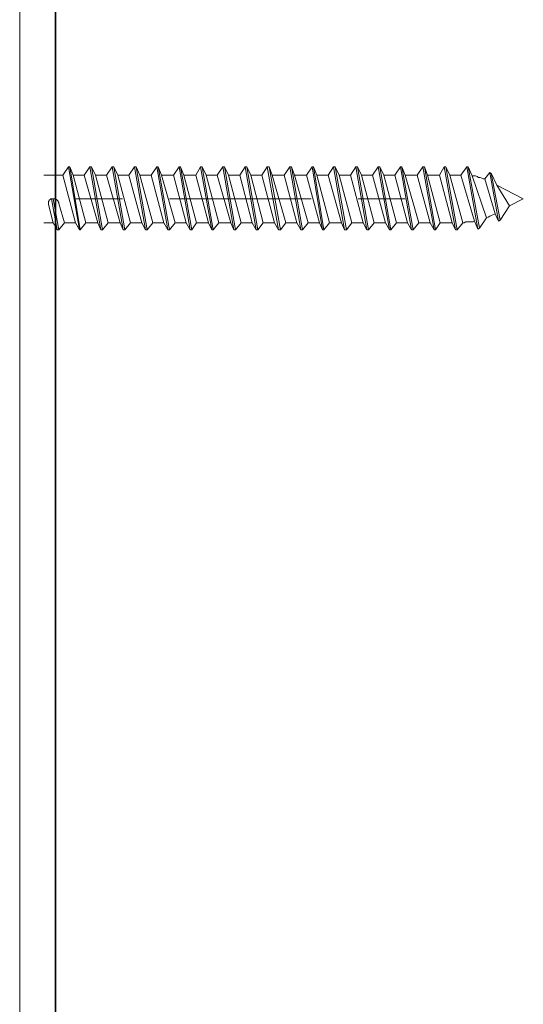
# Model space of a CAD drawing. Units: inches. Extents: x -1155 to 737, y -856 to 52.
# Drawn here: x 139 to 171, y -434 to -371 of the extents above; entities that cross this region are included whole.
import ezdxf

# ---------------------------------------------------------------- set-up
doc = ezdxf.new("R2010")
doc.units = ezdxf.units.IN
doc.header["$MEASUREMENT"] = 0
doc.layers.add('图层 1', color=7, linetype='Continuous')

msp = doc.modelspace()

# ---------------------------------------------------------------- linework, layer by layer
at = {"layer": '图层 1', "color": 7, "lineweight": 35}
msp.add_lwpolyline([(141.292, -765.821), (141.292, -46.231)], dxfattribs=at)
at = {"layer": '图层 1', "color": 7, "lineweight": 9}
for points in [[(139.002, -520.828), (139.002, -361.379)], [(139.002, -420.275), (139.002, -372.012)], [(139.002, -382.329), (139.002, -377.605)], [(141.745, -380.814), (142.112, -380.299)], [(142.112, -380.299), (142.819, -384.309)], [(142.211, -380.299), (142.112, -380.299)], [(142.211, -380.299), (142.869, -384.309)], [(142.211, -380.299), (142.41, -380.814)], [(143.123, -380.814), (143.483, -380.299)], [(143.483, -380.299), (144.185, -384.309)], [(143.583, -380.299), (143.483, -380.299)], [(143.583, -380.299), (144.29, -384.309)], [(143.583, -380.299), (143.837, -380.814)], [(144.545, -380.814), (144.899, -380.299)], [(144.899, -380.299), (145.606, -384.309)], [(145.004, -380.299), (144.899, -380.299)], [(145.004, -380.299), (145.718, -384.309)], [(145.004, -380.299), (145.259, -380.814)], [(145.96, -380.814), (146.326, -380.299)], [(146.326, -380.299), (147.04, -384.309)], [(146.426, -380.299), (146.326, -380.299)], [(146.426, -380.299), (147.14, -384.309)], [(146.426, -380.299), (146.674, -380.814)], [(147.394, -380.814), (147.748, -380.299)], [(147.748, -380.299), (148.456, -384.309)], [(147.841, -380.299), (147.748, -380.299)], [(147.841, -380.299), (148.561, -384.309)], [(147.841, -380.299), (148.058, -380.814)], [(148.816, -380.814), (149.169, -380.299)], [(149.169, -380.299), (149.871, -384.309)], [(149.275, -380.299), (149.169, -380.299)], [(149.275, -380.299), (149.995, -384.309)], [(149.275, -380.299), (149.474, -380.814)], [(150.243, -380.814), (150.541, -380.299)], [(150.541, -380.299), (151.255, -384.309)], [(150.647, -380.299), (150.541, -380.299)], [(150.647, -380.299), (151.354, -384.309)], [(150.647, -380.299), (150.895, -380.814)], [(151.609, -380.814), (151.969, -380.299)], [(151.969, -380.299), (152.677, -384.309)], [(152.068, -380.299), (151.969, -380.299)], [(152.068, -380.299), (152.782, -384.309)], [(152.068, -380.299), (152.329, -380.814)], [(153.043, -380.814), (153.384, -380.299)], [(153.384, -380.299), (154.104, -384.309)], [(153.496, -380.299), (153.384, -380.299)], [(153.496, -380.299), (154.204, -384.309)], [(153.496, -380.299), (153.75, -380.814)], [(154.464, -380.814), (154.806, -380.299)], [(154.806, -380.299), (155.526, -384.309)], [(154.924, -380.299), (154.806, -380.299)], [(154.924, -380.299), (155.637, -384.309)], [(154.924, -380.299), (155.116, -380.814)], [(155.886, -380.814), (156.233, -380.299)], [(156.233, -380.299), (156.953, -384.309)], [(156.345, -380.299), (156.233, -380.299)], [(156.345, -380.299), (157.053, -384.309)], [(156.345, -380.299), (156.544, -380.814)], [(157.307, -380.814), (157.661, -380.299)], [(157.661, -380.299), (158.325, -384.309)], [(157.76, -380.299), (157.661, -380.299)], [(157.76, -380.299), (158.418, -384.309)], [(157.76, -380.299), (157.971, -380.814)], [(158.679, -380.814), (159.033, -380.299)], [(159.033, -380.299), (159.741, -384.309)], [(159.145, -380.299), (159.033, -380.299)], [(159.145, -380.299), (159.852, -384.309)], [(159.145, -380.299), (159.393, -380.814)], [(160.107, -380.814), (160.454, -380.299)], [(160.454, -380.299), (161.162, -384.309)], [(160.554, -380.299), (160.454, -380.299)], [(160.554, -380.299), (161.274, -384.309)], [(160.554, -380.299), (160.814, -380.814)], [(161.522, -380.814), (161.882, -380.299)], [(161.882, -380.299), (162.602, -384.309)], [(161.994, -380.299), (161.882, -380.299)], [(161.994, -380.299), (162.689, -384.309)], [(161.994, -380.299), (162.236, -380.814)], [(162.944, -380.814), (163.304, -380.299)], [(163.304, -380.299), (164.017, -384.309)], [(163.397, -380.299), (163.304, -380.299)], [(163.397, -380.299), (164.117, -384.309)], [(163.397, -380.299), (163.608, -380.814)], [(164.365, -380.814), (164.731, -380.299)], [(164.731, -380.299), (165.445, -384.309)], [(164.831, -380.299), (164.731, -380.299)], [(164.831, -380.299), (165.538, -384.309)], [(164.831, -380.299), (165.035, -380.814)], [(165.793, -380.814), (166.103, -380.299)], [(166.103, -380.299), (166.811, -384.309)], [(166.202, -380.299), (166.103, -380.299)], [(166.202, -380.299), (166.922, -384.309)], [(166.202, -380.299), (166.463, -380.814)], [(167.165, -380.814), (167.531, -380.299)], [(167.624, -380.299), (167.531, -380.299)], [(167.531, -380.299), (168.238, -384.272)], [(167.624, -380.299), (167.872, -380.858)], [(167.624, -380.299), (168.338, -384.216)], [(140.535, -380.814), (141.745, -380.814)], [(142.559, -383.862), (141.745, -380.814)], [(143.223, -383.862), (142.41, -380.814)], [(142.41, -380.814), (143.123, -380.814)], [(143.986, -383.862), (143.123, -380.814)], [(144.644, -383.862), (143.837, -380.814)], [(143.837, -380.814), (144.545, -380.814)], [(145.414, -383.862), (144.545, -380.814)], [(146.078, -383.862), (145.259, -380.814)], [(145.259, -380.814), (145.96, -380.814)], [(146.786, -383.862), (145.96, -380.814)], [(147.5, -383.862), (146.674, -380.814)], [(146.674, -380.814), (147.394, -380.814)], [(148.201, -383.862), (147.394, -380.814)], [(148.921, -383.862), (148.058, -380.814)], [(148.058, -380.814), (148.816, -380.814)], [(149.623, -383.862), (148.816, -380.814)], [(150.287, -383.862), (149.474, -380.814)], [(149.474, -380.814), (150.243, -380.814)], [(151.05, -383.862), (150.243, -380.814)], [(151.714, -383.862), (150.895, -380.814)], [(150.895, -380.814), (151.609, -380.814)], [(152.472, -383.862), (151.609, -380.814)], [(153.13, -383.862), (152.329, -380.814)], [(152.329, -380.814), (153.043, -380.814)], [(153.837, -383.862), (153.043, -380.814)], [(154.551, -383.862), (153.75, -380.814)], [(153.75, -380.814), (154.464, -380.814)], [(155.271, -383.862), (154.464, -380.814)], [(155.979, -383.862), (155.116, -380.814)], [(155.116, -380.814), (155.886, -380.814)], [(156.693, -383.862), (155.886, -380.814)], [(157.407, -383.862), (156.544, -380.814)], [(156.544, -380.814), (157.307, -380.814)], [(158.127, -383.862), (157.307, -380.814)], [(158.778, -383.862), (157.971, -380.814)], [(157.971, -380.814), (158.679, -380.814)], [(159.548, -383.862), (158.679, -380.814)], [(160.2, -383.862), (159.393, -380.814)], [(159.393, -380.814), (160.107, -380.814)], [(160.914, -383.862), (160.107, -380.814)], [(161.628, -383.862), (160.814, -380.814)], [(160.814, -380.814), (161.522, -380.814)], [(162.348, -383.862), (161.522, -380.814)], [(163.055, -383.862), (162.236, -380.814)], [(162.236, -380.814), (162.944, -380.814)], [(163.757, -383.862), (162.944, -380.814)], [(164.477, -383.862), (163.608, -380.814)], [(163.608, -380.814), (164.365, -380.814)], [(165.191, -383.862), (164.365, -380.814)], [(165.842, -383.862), (165.035, -380.814)], [(165.035, -380.814), (165.793, -380.814)], [(166.612, -383.862), (165.793, -380.814)], [(167.282, -383.862), (166.463, -380.814)], [(166.463, -380.814), (167.165, -380.814)], [(168.027, -383.751), (167.165, -380.814)], [(168.692, -381.057), (168.592, -381.057), (168.487, -381.013), (168.387, -380.963), (168.282, -380.963), (168.189, -380.914), (168.089, -380.858), (167.984, -380.858), (167.872, -380.858)], [(168.797, -383.558), (167.872, -380.858)], [(168.692, -381.057), (169.002, -380.659)], [(169.356, -383.297), (168.692, -381.057)], [(169.002, -380.659), (169.561, -383.751)], [(169.002, -380.659), (169.095, -380.703)], [(169.095, -380.703), (169.66, -383.707)], [(169.095, -380.703), (169.455, -381.466)], [(171.143, -382.329), (169.455, -381.466)], [(170.268, -382.788), (169.455, -381.466)], [(139.002, -382.329), (139.002, -387.059)], [(141.038, -382.329), (140.988, -382.329), (140.938, -382.379), (140.883, -382.422), (140.883, -382.484), (140.839, -382.484), (140.839, -382.54), (140.839, -382.584), (140.839, -382.633), (140.839, -382.689)], [(141.137, -383.862), (140.839, -382.689)], [(141.038, -382.329), (141.398, -384.309)], [(141.137, -382.329), (141.038, -382.329)], [(141.137, -382.329), (141.491, -384.309)], [(141.491, -382.633), (141.491, -382.584), (141.491, -382.54), (141.447, -382.54), (141.447, -382.484), (141.398, -382.422), (141.348, -382.379), (141.286, -382.379), (141.236, -382.329), (141.193, -382.329), (141.137, -382.329)], [(141.857, -383.862), (141.491, -382.633)], [(142.559, -382.329), (145.557, -382.329)], [(148.561, -382.329), (157.605, -382.329)], [(160.61, -382.329), (163.608, -382.329)], [(169.66, -383.707), (170.268, -382.788)], [(171.143, -382.329), (170.268, -382.788)], [(168.338, -384.216), (168.797, -383.558)], [(168.797, -383.558), (168.903, -383.496), (169.002, -383.446), (169.095, -383.39), (169.207, -383.347)], [(169.356, -383.297), (169.207, -383.347)], [(169.561, -383.751), (169.356, -383.297)], [(140.535, -383.862), (141.137, -383.862)], [(141.398, -384.309), (141.137, -383.862)], [(141.491, -384.309), (141.857, -383.862)], [(141.857, -383.862), (142.559, -383.862)], [(142.819, -384.309), (142.559, -383.862)], [(142.869, -384.309), (143.223, -383.862)], [(143.223, -383.862), (143.986, -383.862)], [(144.185, -384.309), (143.986, -383.862)], [(144.29, -384.309), (144.644, -383.862)], [(144.644, -383.862), (145.414, -383.862)], [(145.606, -384.309), (145.414, -383.862)], [(145.718, -384.309), (146.078, -383.862)], [(146.078, -383.862), (146.786, -383.862)], [(147.04, -384.309), (146.786, -383.862)], [(147.14, -384.309), (147.5, -383.862)], [(147.5, -383.862), (148.201, -383.862)], [(148.456, -384.309), (148.201, -383.862)], [(148.561, -384.309), (148.921, -383.862)], [(148.921, -383.862), (149.623, -383.862)], [(149.871, -384.309), (149.623, -383.862)], [(149.995, -384.309), (150.287, -383.862)], [(150.287, -383.862), (151.05, -383.862)], [(151.255, -384.309), (151.05, -383.862)], [(151.354, -384.309), (151.714, -383.862)], [(151.714, -383.862), (152.472, -383.862)], [(152.677, -384.309), (152.472, -383.862)], [(152.782, -384.309), (153.13, -383.862)], [(153.13, -383.862), (153.837, -383.862)], [(154.104, -384.309), (153.837, -383.862)], [(154.204, -384.309), (154.551, -383.862)], [(154.551, -383.862), (155.271, -383.862)], [(155.526, -384.309), (155.271, -383.862)], [(155.637, -384.309), (155.979, -383.862)], [(155.979, -383.862), (156.693, -383.862)], [(156.953, -384.309), (156.693, -383.862)], [(157.053, -384.309), (157.407, -383.862)], [(157.407, -383.862), (158.127, -383.862)], [(158.325, -384.309), (158.127, -383.862)], [(158.418, -384.309), (158.778, -383.862)], [(158.778, -383.862), (159.548, -383.862)], [(159.741, -384.309), (159.548, -383.862)], [(159.852, -384.309), (160.2, -383.862)], [(160.2, -383.862), (160.914, -383.862)], [(161.162, -384.309), (160.914, -383.862)], [(161.274, -384.309), (161.628, -383.862)], [(161.628, -383.862), (162.348, -383.862)], [(162.602, -384.309), (162.348, -383.862)], [(162.689, -384.309), (163.055, -383.862)], [(163.055, -383.862), (163.757, -383.862)], [(164.017, -384.309), (163.757, -383.862)], [(164.117, -384.309), (164.477, -383.862)], [(164.477, -383.862), (165.191, -383.862)], [(165.445, -384.309), (165.191, -383.862)], [(165.538, -384.309), (165.842, -383.862)], [(165.842, -383.862), (166.612, -383.862)], [(166.811, -384.309), (166.612, -383.862)], [(166.922, -384.309), (167.282, -383.862)], [(167.282, -383.862), (167.369, -383.862), (167.469, -383.806), (167.574, -383.806), (167.667, -383.806), (167.785, -383.806), (167.934, -383.806), (168.027, -383.751)], [(168.238, -384.272), (168.027, -383.751)], [(169.66, -383.707), (169.561, -383.751)], [(141.491, -384.309), (141.398, -384.309)], [(142.869, -384.309), (142.819, -384.309)], [(144.29, -384.309), (144.185, -384.309)], [(145.718, -384.309), (145.606, -384.309)], [(147.14, -384.309), (147.04, -384.309)], [(148.561, -384.309), (148.456, -384.309)], [(149.995, -384.309), (149.871, -384.309)], [(151.354, -384.309), (151.255, -384.309)], [(152.782, -384.309), (152.677, -384.309)], [(154.204, -384.309), (154.104, -384.309)], [(155.637, -384.309), (155.526, -384.309)], [(157.053, -384.309), (156.953, -384.309)], [(158.418, -384.309), (158.325, -384.309)], [(159.852, -384.309), (159.741, -384.309)], [(161.274, -384.309), (161.162, -384.309)], [(162.689, -384.309), (162.602, -384.309)], [(164.117, -384.309), (164.017, -384.309)], [(165.538, -384.309), (165.445, -384.309)], [(166.922, -384.309), (166.811, -384.309)], [(168.238, -384.272), (168.338, -384.216)]]:
    msp.add_lwpolyline(points, dxfattribs=at)

doc.saveas('drawing.dxf')
